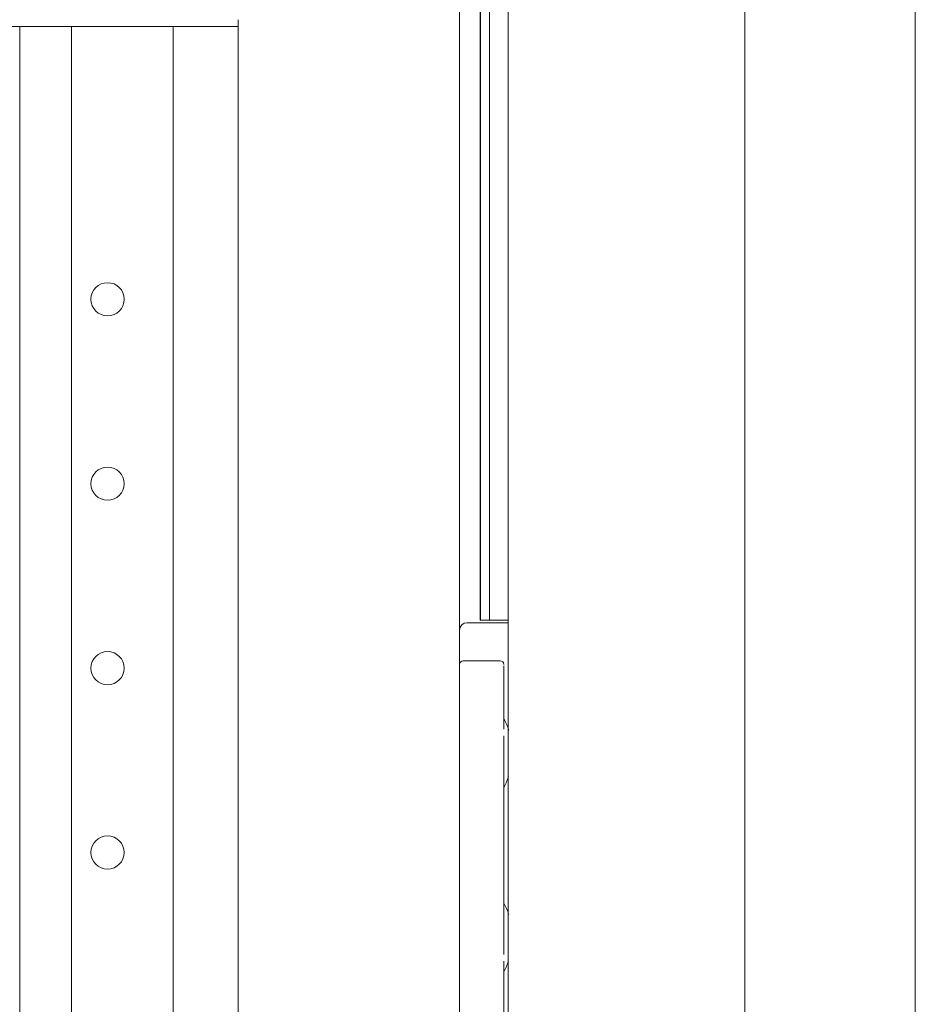
# Model space of a CAD drawing. Units: millimetres. Extents: x 0 to 10018, y 0 to 6529.
# Drawn here: x 2016 to 2138, y 4342 to 4476 of the extents above; entities that cross this region are included whole.
import ezdxf

# ---------------------------------------------------------------- set-up
doc = ezdxf.new("R2010")
doc.units = ezdxf.units.MM
doc.layers.add('Trimetric', color=7, linetype='Continuous')

msp = doc.modelspace()

# ---------------------------------------------------------------- linework, layer by layer
at = {"layer": 'Trimetric', "color": 193, "linetype": 'Continuous', "lineweight": 18}
for p, q in [((2075.97, 4561.9), (2075.97, 2563.9)), ((2045.97, 4475.8), (2045.97, 3605.48)), ((2045.97, 4474.9), (905.97, 4474.9)), ((2016.37, 3606.39), (2016.37, 4474.89)), ((2023.37, 3606.38), (2023.37, 4474.89)), ((2037.17, 3606.39), (2037.17, 4474.89))]:
    msp.add_line(p, q, dxfattribs=at)
at = {"layer": 'Trimetric', "color": 151, "linetype": 'Continuous', "lineweight": 18}
for p, q in [((2078.77, 4394.4), (2078.77, 4556.15)), ((2078.81, 4556.15), (2078.81, 4397.4)), ((2080.01, 4556.15), (2080.01, 4397.4)), ((2082.57, 4556.15), (2082.57, 3637.47)), ((2114.61, 4556.15), (2114.61, 2569.65)), ((2137.72, 4290.54), (2137.72, 4485.63)), ((2078.8, 4394.4), (2078.77, 4394.4)), ((2080, 4394.4), (2078.8, 4394.4)), ((2080.47, 4394.4), (2082.57, 4394.4))]:
    msp.add_line(p, q, dxfattribs=at)
at = {"layer": 'Trimetric', "color": 3, "linetype": 'Continuous', "lineweight": 18}
for p, q in [((2076.97, 4394.05), (2082.57, 4394.05)), ((2076.47, 4388.9), (2081.47, 4388.9)), ((2081.97, 4379.64), (2081.97, 4388.21)), ((2081.97, 4349.08), (2081.97, 4378.72)), ((2081.97, 4339.6), (2081.97, 4348.17))]:
    msp.add_line(p, q, dxfattribs=at)
at = {"layer": 'Trimetric', "color": 193, "linetype": 'Continuous', "lineweight": 18}
for centre in [(2028.27, 4437.9), (2028.27, 4412.9), (2028.27, 4387.9), (2028.27, 4362.9)]:
    msp.add_circle(centre, 2.25, dxfattribs=at)
at = {"layer": 'Trimetric', "color": 3, "linetype": 'Continuous', "lineweight": 18}
for centre, radius, start, end in [((2076.97, 4393.05), 1, 90, 180), ((2076.47, 4388.4), 0.5, 90, 180), ((2081.47, 4388.4), 0.5, 0, 90)]:
    msp.add_arc(centre, radius, start, end, dxfattribs=at)
at = {"layer": 'Trimetric', "color": 11, "linetype": 'Continuous', "lineweight": 18}
for centre, start, end in [((2073.12, 4376.4), 18.0806, 27.7485), ((2073.12, 4376.4), 332.2515, 341.2424), ((2073.12, 4351.4), 18.0806, 27.7485), ((2073.12, 4351.4), 332.2515, 341.2424)]:
    msp.add_arc(centre, 10, start, end, dxfattribs=at)
at = {"layer": 'Trimetric', "color": 151, "linetype": 'Continuous', "lineweight": 18}
for points, knots in [([(2078.8, 4394.4), (2078.81, 4395.28), (2078.81, 4397.4)], [0, 0, 0.292926, 1, 1]), ([(2080.01, 4397.4), (2080.01, 4395.28), (2080, 4394.4)], [0, 0, 0.707074, 1, 1])]:
    msp.add_open_spline(points, degree=1, knots=knots, dxfattribs=at)
msp.add_open_spline([(2080, 4394.4), (2080.47, 4394.4)], degree=1, dxfattribs=at)

doc.saveas('drawing.dxf')
